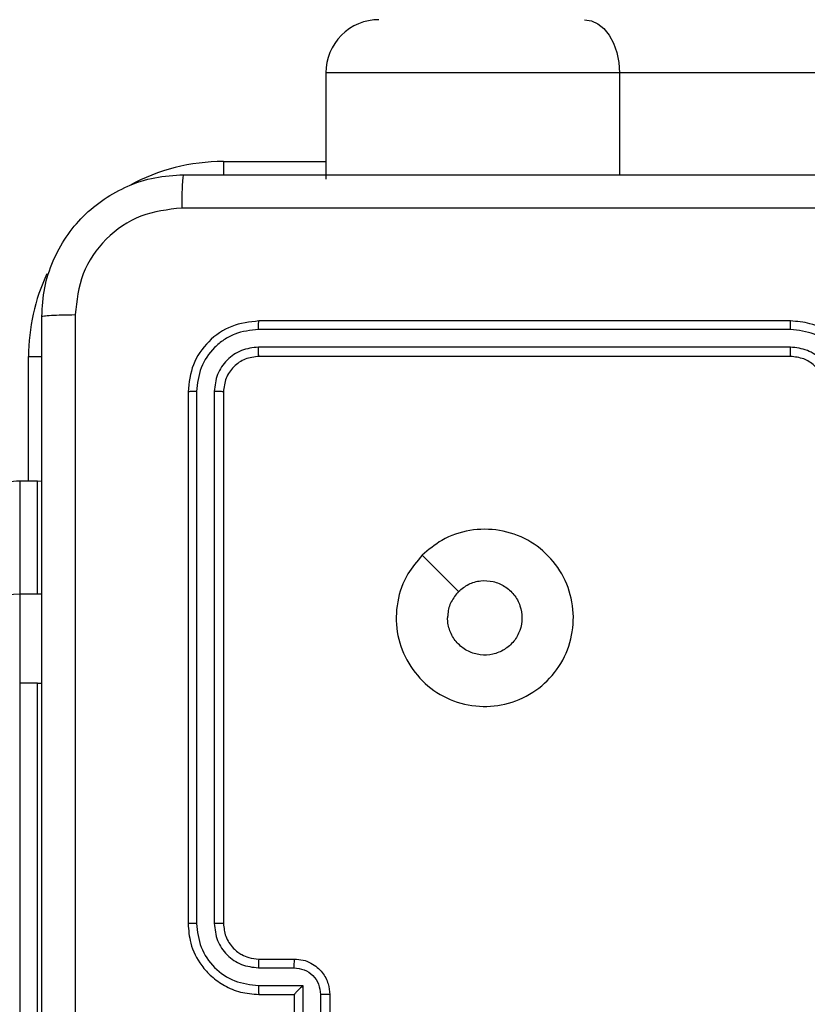
# Model space of a CAD drawing. Units: centimetres. Extents: x 4930 to 6556, y -2584 to -1735.
# Drawn here: x 6005 to 6009, y -2273 to -2268 of the extents above; entities that cross this region are included whole.
import ezdxf

# ---------------------------------------------------------------- set-up
doc = ezdxf.new("R2010")
doc.units = ezdxf.units.CM
doc.header["$PDSIZE"] = -1
doc.dimstyles.get("Standard").update_dxf_attribs({"dimtxt": 14, "dimasz": 20, "dimexe": 20, "dimexo": 50, "dimgap": 20, "dimtad": 0, "dimdec": 0, "dimzin": 0, "dimdsep": 46, "dimtxsty": 'Standard', "dimcen": -0.09, "dimadec": 0, "dimazin": 0, "dimtfac": 1, "dimtdec": 4, "dimtofl": 0, "dimtmove": 0, "dimatfit": 3, "dimfxl": 70, "dimfxlon": 1, "dimtolj": 1, "dimtzin": 0, "dimarcsym": 0})

# ---------------------------------------------------------------- blocks, each defined once
blk = doc.blocks.new('1550')
at = {"color": 8, "linetype": 'Continuous', "lineweight": 25}
for p, q in [((6012.0561, -2204.6382), (6012.0561, -2210.7028)), ((6012.0561, -2210.7028), (6012.6311, -2210.7028)), ((6012.5561, -2212.9382), (6012.5561, -2212.3605)), ((6012.5561, -2212.9382), (6012.6323, -2212.9382)), ((6013.6561, -2214.0382), (6013.6561, -2213.962)), ((6015.4988, -2213.9882), (6015.4988, -2213.9625)), ((6022.0652, -2213.9882), (6015.4988, -2213.9882)), ((6014.3604, -2214.0382), (6013.6561, -2214.0382)), ((6015.4988, -2214.0882), (6022.0652, -2214.0882))]:
    blk.add_line(p, q, dxfattribs=at)
at = {"color": 7, "linetype": 'Continuous', "lineweight": 25}
for p, q in [((6013.4561, -2209.7382), (6013.4561, -2212.7382)), ((6013.5035, -2209.7386), (6013.5035, -2212.7406)), ((6013.6036, -2209.7386), (6013.6036, -2212.7406)), ((6013.6561, -2209.7382), (6013.6561, -2212.7382)), ((6012.0561, -2210.7028), (6012.0561, -2212.3604)), ((6017.2561, -2212.3382), (6017.6561, -2212.3382)), ((6012.0561, -2212.3605), (6012.6561, -2212.3605)), ((6017.256, -2212.3903), (6017.4561, -2212.3903)), ((6017.2059, -2212.4903), (6017.4561, -2212.4903)), ((6017.2059, -2212.7405), (6017.2059, -2212.4903)), ((6017.0561, -2212.7382), (6017.0561, -2212.5382)), ((6017.1059, -2212.7405), (6017.1059, -2212.5404)), ((6017.2561, -2212.5382), (6017.256, -2212.5382)), ((6017.2561, -2212.7382), (6017.2561, -2212.5382)), ((6017.2561, -2212.5382), (6017.6561, -2212.5382)), ((6013.8561, -2212.9382), (6016.8561, -2212.9382)), ((6013.8537, -2212.9907), (6016.8557, -2212.9907)), ((6013.8537, -2213.0908), (6016.8557, -2213.0907)), ((6013.8561, -2213.1382), (6016.8561, -2213.1382)), ((6014.3614, -2213.9627), (6014.3604, -2213.9882)), ((6014.9984, -2213.9627), (6014.9974, -2213.9882)), ((6014.3604, -2213.9882), (6014.3604, -2214.0882)), ((6014.9974, -2213.9882), (6014.3604, -2213.9882)), ((6014.9974, -2213.9882), (6014.9974, -2214.0882)), ((6015.4988, -2213.9882), (6015.4988, -2214.0882)), ((6014.3604, -2214.0882), (6014.9974, -2214.0882)), ((6014.9974, -2214.0882), (6015.4988, -2214.0882))]:
    blk.add_line(p, q, dxfattribs=at)
at = {"color": 7, "linetype": 'Continuous', "lineweight": 25, "flags": 128}
for points in [[(6011.7561, -2210.9001), (6011.7619, -2210.8616), (6011.7789, -2210.8246), (6011.8066, -2210.7905), (6011.844, -2210.7606), (6011.8894, -2210.7361), (6011.9413, -2210.7178), (6011.9976, -2210.7066), (6012.0561, -2210.7028)], [(6014.7777, -2211.8166), (6014.8802, -2211.7141), (6014.9826, -2211.6117)]]:
    blk.add_lwpolyline(points, dxfattribs=at)
at = {"color": 7, "linetype": 'Continuous', "lineweight": 25}
for centre, radius, start, end in [((6012.0561, -2212.0605), 0.3, 180, 270), ((6014.7104, -2214.0882), 0.35, 179.999, 269.9991), ((6015.3474, -2214.0882), 0.35, 179.9986, 269.9985)]:
    blk.add_arc(centre, radius, start, end, dxfattribs=at)
at = {"color": 8, "linetype": 'Continuous', "lineweight": 25}
for start, end in [(180, 208.7496), (244.8912, 270)]:
    blk.add_arc((6013.6561, -2212.9382), 1.1, start, end, dxfattribs=at)
at = {"color": 7, "linetype": 'Continuous', "lineweight": 25}
for points, knots in [([(6012.6311, -2213.1632), (6012.6311, -2212.2692), (6012.6311, -2210.481), (6012.6311, -2207.7954), (6012.6311, -2206.0072), (6012.6311, -2205.1132)], [0, 0, 0, 0, 0.333296, 0.666701, 1, 1, 1, 1]), ([(6012.8188, -2205.1025), (6012.8188, -2205.9989), (6012.8189, -2207.7918), (6012.8189, -2210.4846), (6012.8188, -2212.2775), (6012.8188, -2213.1739)], [0, 0, 0, 0, 0.333337, 0.666663, 1, 1, 1, 1]), ([(6013.8561, -2209.3382), (6013.8211, -2209.3409), (6013.7536, -2209.346), (6013.6626, -2209.3842), (6013.5888, -2209.4364), (6013.5185, -2209.5142), (6013.466, -2209.6166), (6013.4591, -2209.701), (6013.4561, -2209.7382)], [0, 0, 0, 0, 0.1672734, 0.3225452, 0.4657863, 0.5970069, 0.8224001, 1, 1, 1, 1]), ([(6013.8538, -2209.3884), (6013.8079, -2209.3937), (6013.7162, -2209.4043), (6013.6004, -2209.4851), (6013.5203, -2209.6012), (6013.5091, -2209.6928), (6013.5035, -2209.7386)], [0, 0, 0, 0, 0.250464, 0.50015, 0.750105, 1, 1, 1, 1]), ([(6013.8538, -2209.4884), (6013.8211, -2209.4924), (6013.7558, -2209.5004), (6013.6728, -2209.5575), (6013.6151, -2209.6402), (6013.6074, -2209.7058), (6013.6036, -2209.7386)], [0, 0, 0, 0, 0.24994, 0.499883, 0.749563, 1, 1, 1, 1]), ([(6013.8561, -2209.5382), (6013.8377, -2209.5397), (6013.8039, -2209.5424), (6013.752, -2209.5645), (6013.7041, -2209.6026), (6013.6644, -2209.6636), (6013.6589, -2209.7127), (6013.6561, -2209.7382)], [0, 0, 0, 0, 0.176049, 0.3237394, 0.5330291, 0.7566824, 1, 1, 1, 1]), ([(6013.5035, -2209.7386), (6013.4972, -2209.7386), (6013.4847, -2209.7386), (6013.469, -2209.7385), (6013.4583, -2209.7383), (6013.4568, -2209.7383), (6013.4561, -2209.7382)], [0, 0, 0, 0, 0.25013, 0.50006, 0.749926, 1, 1, 1, 1]), ([(6013.6561, -2209.7382), (6013.6559, -2209.7382), (6013.6555, -2209.7383), (6013.6523, -2209.7384), (6013.6474, -2209.7384), (6013.6408, -2209.7385), (6013.6327, -2209.7385), (6013.6236, -2209.7386), (6013.6137, -2209.7386), (6013.607, -2209.7386), (6013.6036, -2209.7386)], [0, 0, 0, 0, 0.124885, 0.250204, 0.375207, 0.500023, 0.624755, 0.749822, 0.874963, 1, 1, 1, 1]), ([(6014.7777, -2211.8166), (6014.7475, -2211.7809), (6014.6813, -2211.7025), (6014.6292, -2211.5486), (6014.6289, -2211.3782), (6014.6847, -2211.2163), (6014.7921, -2211.0834), (6014.9365, -2210.9915), (6015.1037, -2210.955), (6015.2743, -2210.9737), (6015.4274, -2211.0492), (6015.5485, -2211.1711), (6015.6216, -2211.3248), (6015.639, -2211.4958), (6015.6006, -2211.6619), (6015.5076, -2211.8063), (6015.3733, -2211.9115), (6015.211, -2211.9666), (6015.0403, -2211.9639), (6014.8885, -2211.9111), (6014.8117, -2211.8456), (6014.7777, -2211.8166)], [0, 0, 0, 0, 0.044523, 0.097902, 0.151699, 0.205538, 0.258932, 0.31278, 0.366702, 0.419993, 0.474537, 0.527067, 0.582034, 0.634409, 0.689048, 0.742517, 0.796168, 0.849852, 0.903699, 0.957427, 1, 1, 1, 1]), ([(6014.9826, -2211.6117), (6014.9675, -2211.5934), (6014.9374, -2211.5567), (6014.9186, -2211.4867), (6014.9225, -2211.4153), (6014.9502, -2211.3489), (6014.9982, -2211.2955), (6015.0612, -2211.2609), (6015.1322, -2211.2492), (6015.203, -2211.2616), (6015.2657, -2211.2968), (6015.3131, -2211.3507), (6015.3401, -2211.4172), (6015.3436, -2211.489), (6015.3231, -2211.5578), (6015.2809, -2211.6161), (6015.2219, -2211.6569), (6015.1687, -2211.6721), (6015.1381, -2211.673), (6015.1311, -2211.6732)], [0, 0, 0, 0, 0.061296, 0.122591, 0.183898, 0.245265, 0.306658, 0.3681, 0.42951, 0.490915, 0.552223, 0.61353, 0.674778, 0.736094, 0.797421, 0.85884, 0.920273, 0.981705, 1, 1, 1, 1]), ([(6014.9826, -2211.6117), (6015.0009, -2211.6267), (6015.0375, -2211.6567), (6015.0921, -2211.6718), (6015.1233, -2211.6729), (6015.1311, -2211.6732)], [0, 0, 0, 0, 0.428931, 0.857849, 1, 1, 1, 1]), ([(6017.0561, -2212.5382), (6017.0573, -2212.5216), (6017.0596, -2212.4894), (6017.0771, -2212.4455), (6017.1015, -2212.4089), (6017.1393, -2212.3726), (6017.1916, -2212.3439), (6017.2359, -2212.34), (6017.2561, -2212.3382)], [0, 0, 0, 0, 0.158487, 0.307463, 0.446935, 0.576908, 0.807319, 1, 1, 1, 1]), ([(6017.2561, -2212.3382), (6017.2561, -2212.3384), (6017.2561, -2212.3388), (6017.256, -2212.342), (6017.256, -2212.3468), (6017.256, -2212.3534), (6017.256, -2212.3613), (6017.256, -2212.3704), (6017.256, -2212.3802), (6017.256, -2212.3869), (6017.256, -2212.3903)], [0, 0, 0, 0, 0.125212, 0.250212, 0.375274, 0.500024, 0.624874, 0.749916, 0.875065, 1, 1, 1, 1]), ([(6017.1059, -2212.5404), (6017.1083, -2212.5208), (6017.113, -2212.4816), (6017.1473, -2212.4318), (6017.197, -2212.3971), (6017.2363, -2212.3926), (6017.256, -2212.3903)], [0, 0, 0, 0, 0.249931, 0.499867, 0.74957, 1, 1, 1, 1]), ([(6017.2059, -2212.4903), (6017.2115, -2212.4958), (6017.2225, -2212.5068), (6017.236, -2212.5199), (6017.2454, -2212.529), (6017.2511, -2212.5342), (6017.2549, -2212.5376), (6017.2557, -2212.538), (6017.256, -2212.5382)], [0, 0, 0, 0, 0.251424, 0.502467, 0.646493, 0.775761, 0.892485, 1, 1, 1, 1]), ([(6017.0561, -2212.5382), (6017.0571, -2212.5385), (6017.059, -2212.5392), (6017.0722, -2212.5399), (6017.0886, -2212.5403), (6017.1001, -2212.5403), (6017.1059, -2212.5404)], [0, 0, 0, 0, 0.2797357, 0.559007, 0.7795136, 1, 1, 1, 1]), ([(6013.5035, -2212.7406), (6013.4965, -2212.7405), (6013.4824, -2212.7404), (6013.4669, -2212.7397), (6013.4578, -2212.739), (6013.4567, -2212.7385), (6013.4561, -2212.7382)], [0, 0, 0, 0, 0.279824, 0.559147, 0.779431, 1, 1, 1, 1]), ([(6013.4561, -2212.7382), (6013.4621, -2212.7906), (6013.4741, -2212.8954), (6013.5666, -2213.0276), (6013.6988, -2213.1202), (6013.8037, -2213.1322), (6013.8561, -2213.1382)], [0, 0, 0, 0, 0.249961, 0.499861, 0.749846, 1, 1, 1, 1]), ([(6013.5035, -2212.7406), (6013.5087, -2212.7864), (6013.5165, -2212.8554), (6013.5609, -2212.9367), (6013.6191, -2213.007), (6013.7167, -2213.0742), (6013.808, -2213.0853), (6013.8537, -2213.0908)], [0, 0, 0, 0, 0.250133, 0.376165, 0.50077, 0.750375, 1, 1, 1, 1]), ([(6013.6561, -2212.7382), (6013.6551, -2212.7386), (6013.653, -2212.7393), (6013.6389, -2212.7401), (6013.6215, -2212.7405), (6013.6095, -2212.7405), (6013.6036, -2212.7406)], [0, 0, 0, 0, 0.279794, 0.558899, 0.779435, 1, 1, 1, 1]), ([(6013.6036, -2212.7406), (6013.6073, -2212.7733), (6013.6128, -2212.8226), (6013.6445, -2212.8806), (6013.6861, -2212.9309), (6013.7558, -2212.9789), (6013.8211, -2212.9868), (6013.8537, -2212.9907)], [0, 0, 0, 0, 0.250166, 0.376183, 0.500795, 0.750384, 1, 1, 1, 1]), ([(6013.6561, -2212.7382), (6013.6591, -2212.7644), (6013.6651, -2212.8168), (6013.7113, -2212.8829), (6013.7775, -2212.9292), (6013.8299, -2212.9352), (6013.8561, -2212.9382)], [0, 0, 0, 0, 0.250015, 0.49988, 0.749798, 1, 1, 1, 1]), ([(6016.8557, -2212.9907), (6016.8884, -2212.9867), (6016.9538, -2212.9787), (6017.0367, -2212.9215), (6017.0944, -2212.8388), (6017.1021, -2212.7733), (6017.1059, -2212.7405)], [0, 0, 0, 0, 0.249896, 0.499847, 0.749556, 1, 1, 1, 1]), ([(6016.8557, -2213.0907), (6016.9015, -2213.0852), (6016.9931, -2213.074), (6017.1092, -2212.9939), (6017.1899, -2212.8781), (6017.2006, -2212.7864), (6017.2059, -2212.7405)], [0, 0, 0, 0, 0.249909, 0.499852, 0.74955, 1, 1, 1, 1]), ([(6016.8561, -2213.1382), (6016.8931, -2213.1352), (6016.9774, -2213.1283), (6017.0797, -2213.076), (6017.1576, -2213.0059), (6017.2099, -2212.9321), (6017.2483, -2212.841), (6017.2534, -2212.7733), (6017.2561, -2212.7382)], [0, 0, 0, 0, 0.176953, 0.402122, 0.533397, 0.676799, 0.832346, 1, 1, 1, 1]), ([(6016.8561, -2212.9382), (6016.8807, -2212.9357), (6016.9186, -2212.9317), (6016.9647, -2212.9076), (6016.9943, -2212.8843), (6017.0163, -2212.8591), (6017.0345, -2212.8307), (6017.0517, -2212.7912), (6017.0545, -2212.7576), (6017.0561, -2212.7382)], [0, 0, 0, 0, 0.2336237, 0.3600302, 0.4924837, 0.5927545, 0.6790379, 0.8148516, 1, 1, 1, 1]), ([(6017.0561, -2212.7382), (6017.0569, -2212.7385), (6017.0584, -2212.7391), (6017.0698, -2212.7399), (6017.0863, -2212.7404), (6017.0993, -2212.7405), (6017.1059, -2212.7405)], [0, 0, 0, 0, 0.250122, 0.500033, 0.749798, 1, 1, 1, 1]), ([(6017.2059, -2212.7405), (6017.2125, -2212.7405), (6017.2256, -2212.7404), (6017.2422, -2212.7399), (6017.2537, -2212.7391), (6017.2553, -2212.7385), (6017.2561, -2212.7382)], [0, 0, 0, 0, 0.250204, 0.500109, 0.749761, 1, 1, 1, 1]), ([(6013.8561, -2212.9382), (6013.8557, -2212.9392), (6013.855, -2212.9413), (6013.8542, -2212.9554), (6013.8538, -2212.9728), (6013.8537, -2212.9848), (6013.8537, -2212.9907)], [0, 0, 0, 0, 0.279782, 0.558946, 0.779497, 1, 1, 1, 1]), ([(6016.8561, -2212.9382), (6016.8561, -2212.9384), (6016.856, -2212.9388), (6016.8559, -2212.942), (6016.8559, -2212.9469), (6016.8558, -2212.9535), (6016.8558, -2212.9616), (6016.8557, -2212.9707), (6016.8557, -2212.9805), (6016.8557, -2212.9873), (6016.8557, -2212.9907)], [0, 0, 0, 0, 0.124898, 0.249927, 0.375237, 0.499972, 0.624717, 0.749798, 0.875024, 1, 1, 1, 1]), ([(6013.8537, -2213.0908), (6013.8538, -2213.0978), (6013.8539, -2213.1119), (6013.8545, -2213.1274), (6013.8553, -2213.1365), (6013.8558, -2213.1376), (6013.8561, -2213.1382)], [0, 0, 0, 0, 0.279806, 0.559166, 0.779445, 1, 1, 1, 1]), ([(6016.8557, -2213.0907), (6016.8557, -2213.097), (6016.8557, -2213.1096), (6016.8558, -2213.1253), (6016.8559, -2213.136), (6016.856, -2213.1375), (6016.8561, -2213.1382)], [0, 0, 0, 0, 0.250238, 0.500123, 0.749987, 1, 1, 1, 1]), ([(6012.6311, -2213.1632), (6012.634, -2213.1646), (6012.6398, -2213.1673), (6012.6822, -2213.1707), (6012.7439, -2213.1732), (6012.7938, -2213.1737), (6012.8188, -2213.1739)], [0, 0, 0, 0, 0.249931, 0.4998473, 0.7495948, 1, 1, 1, 1]), ([(6013.4311, -2213.9632), (6013.3766, -2213.96), (6013.2691, -2213.9536), (6013.0689, -2213.8887), (6012.8512, -2213.7433), (6012.7057, -2213.5256), (6012.6407, -2213.3254), (6012.6343, -2213.2178), (6012.6311, -2213.1632)], [0, 0, 0, 0, 0.1303583, 0.2573226, 0.499988, 0.7424054, 0.8694385, 1, 1, 1, 1]), ([(6012.8188, -2213.1739), (6012.828, -2213.2527), (6012.8465, -2213.4101), (6012.985, -2213.6094), (6013.1841, -2213.7483), (6013.3416, -2213.7665), (6013.4204, -2213.7755)], [0, 0, 0, 0, 0.250022, 0.499939, 0.750042, 1, 1, 1, 1]), ([(6013.4204, -2213.7755), (6014.3168, -2213.7755), (6016.1097, -2213.7754), (6018.8025, -2213.7754), (6020.5954, -2213.7755), (6021.4918, -2213.7755)], [0, 0, 0, 0, 0.333336, 0.666663, 1, 1, 1, 1]), ([(6013.4311, -2213.9632), (6013.4297, -2213.9604), (6013.427, -2213.9548), (6013.4236, -2213.9121), (6013.4211, -2213.8502), (6013.4206, -2213.8004), (6013.4204, -2213.7755)], [0, 0, 0, 0, 0.250417, 0.50013, 0.750077, 1, 1, 1, 1]), ([(6021.4811, -2213.9632), (6020.5871, -2213.9632), (6018.7989, -2213.9632), (6016.1133, -2213.9632), (6014.3251, -2213.9632), (6013.4311, -2213.9632)], [0, 0, 0, 0, 0.333296, 0.666702, 1, 1, 1, 1])]:
    blk.add_open_spline(points, degree=3, knots=knots, dxfattribs=at)
blk = doc.blocks.new('rb1550 2d')
at = {"rotation": 270}
blk.add_blockref('1550', (8218.7419, 3744.1121), dxfattribs=at)
blk = doc.blocks.new('*D27')
at = {"color": 0, "lineweight": -2}
for p, q in [((5737.8208, -1926.8132), (5737.8208, -1836.8132)), ((6123.9287, -1926.8132), (6123.9287, -1836.8132)), ((5757.8208, -1856.8132), (5892.2081, -1856.8132)), ((6103.9287, -1856.8132), (5969.5414, -1856.8132))]:
    blk.add_line(p, q, dxfattribs=at)
at = {"color": 0}
for points in [[(5757.8208, -1853.4799), (5757.8208, -1860.1465), (5737.8208, -1856.8132)], [(6103.9287, -1860.1465), (6103.9287, -1853.4799), (6123.9287, -1856.8132)]]:
    blk.add_solid(points, dxfattribs=at)
at = {"layer": 'Defpoints', "color": 0}
for p in [(6123.9287, -1856.8132), (6123.9287, -2200.2701), (5737.8208, -2287.444)]:
    blk.add_point(p, dxfattribs=at)
at = {"color": 0, "insert": (5930.8747, -1856.8132), "char_height": 14, "attachment_point": 5}
blk.add_mtext('\\A1;386', dxfattribs=at)
blk = doc.blocks.new('*D28')
at = {"color": 0, "lineweight": -2}
for p, q in [((6328.2122, -2098.1415), (6418.2122, -2098.1415)), ((6398.2122, -2118.1415), (6398.2122, -2227.4541)), ((6398.2122, -2414.1001), (6398.2122, -2304.7875)), ((6328.2122, -2434.1001), (6418.2122, -2434.1001))]:
    blk.add_line(p, q, dxfattribs=at)
at = {"color": 0}
for points in [[(6401.5455, -2118.1415), (6394.8789, -2118.1415), (6398.2122, -2098.1415)], [(6394.8789, -2414.1001), (6401.5455, -2414.1001), (6398.2122, -2434.1001)]]:
    blk.add_solid(points, dxfattribs=at)
at = {"layer": 'Defpoints', "color": 0}
for p in [(5893.157, -2098.1415), (5856.0821, -2434.1001), (6398.2122, -2434.1001)]:
    blk.add_point(p, dxfattribs=at)
at = {"color": 0, "insert": (6398.2122, -2266.1208), "char_height": 14, "attachment_point": 5, "rotation": 90}
blk.add_mtext('\\A1;336', dxfattribs=at)
blk = doc.blocks.new('*D29')
at = {"color": 0, "lineweight": -2}
for p, q in [((5537.8208, -1825.144), (5537.8208, -1735.144)), ((6273.9287, -1825.144), (6273.9287, -1735.144)), ((5557.8208, -1755.144), (5867.2081, -1755.144)), ((6253.9287, -1755.144), (5944.5414, -1755.144))]:
    blk.add_line(p, q, dxfattribs=at)
at = {"color": 0}
for points in [[(5557.8208, -1751.8106), (5557.8208, -1758.4773), (5537.8208, -1755.144)], [(6253.9287, -1758.4773), (6253.9287, -1751.8106), (6273.9287, -1755.144)]]:
    blk.add_solid(points, dxfattribs=at)
at = {"layer": 'Defpoints', "color": 0}
for p in [(6273.9287, -1755.144), (6273.9287, -2202.7986), (5537.8208, -2310.344)]:
    blk.add_point(p, dxfattribs=at)
at = {"color": 0, "insert": (5905.8747, -1755.144), "char_height": 14, "attachment_point": 5}
blk.add_mtext('\\A1;736', dxfattribs=at)
blk = doc.blocks.new('*D30')
at = {"color": 0, "lineweight": -2}
for p, q in [((6465.9287, -1948.1415), (6555.9287, -1948.1415)), ((6535.9287, -1968.1415), (6535.9287, -2227.4541)), ((6535.9287, -2564.1001), (6535.9287, -2304.7875)), ((6465.9287, -2584.1001), (6555.9287, -2584.1001))]:
    blk.add_line(p, q, dxfattribs=at)
at = {"color": 0}
for points in [[(6539.262, -1968.1415), (6532.5953, -1968.1415), (6535.9287, -1948.1415)], [(6532.5953, -2564.1001), (6539.262, -2564.1001), (6535.9287, -2584.1001)]]:
    blk.add_solid(points, dxfattribs=at)
at = {"layer": 'Defpoints', "color": 0}
for p in [(5898.8148, -1948.1415), (5898.8148, -2584.1001), (6535.9287, -2584.1001)]:
    blk.add_point(p, dxfattribs=at)
at = {"color": 0, "insert": (6535.9287, -2266.1208), "char_height": 14, "attachment_point": 5, "rotation": 90}
blk.add_mtext('\\A1;636', dxfattribs=at)

msp = doc.modelspace()

# ---------------------------------------------------------------- block references
at = {"color": 0}
msp.add_blockref('rb1550 2d', (0, 0), dxfattribs=at)

# ---------------------------------------------------------------- dimensions: what is measured, and where the dimension line sits
for base, p1, p2, picture, middle in [((6273.9287, -1755.144), (5537.8208, -2310.344), (6273.9287, -2202.7986), '*D29', (5905.8747, -1755.144)), ((6123.9287, -1856.8132), (5737.8208, -2287.444), (6123.9287, -2200.2701), '*D27', (5930.8747, -1856.8132))]:
    dim = msp.add_linear_dim(base=base, p1=p1, p2=p2, dimstyle='Standard', dxfattribs=at)
    dim.commit()
    dim.dimension.update_dxf_attribs({"geometry": picture, "text_midpoint": middle})
dim = msp.add_linear_dim(base=(6535.9287, -2584.1001), p1=(5898.8148, -1948.1415), p2=(5898.8148, -2584.1001), angle=90, dimstyle='Standard', dxfattribs=at)
dim.commit()
dim.dimension.update_dxf_attribs({"geometry": '*D30', "text_midpoint": (6535.9287, -2266.1208), "dimtype": 160})
dim = msp.add_linear_dim(base=(6398.2122, -2434.1001), p1=(5893.157, -2098.1415), p2=(5856.0821, -2434.1001), angle=90, dimstyle='Standard', dxfattribs=at)
dim.commit()
dim.dimension.update_dxf_attribs({"geometry": '*D28', "text_midpoint": (6398.2122, -2266.1208)})

doc.saveas('drawing.dxf')
